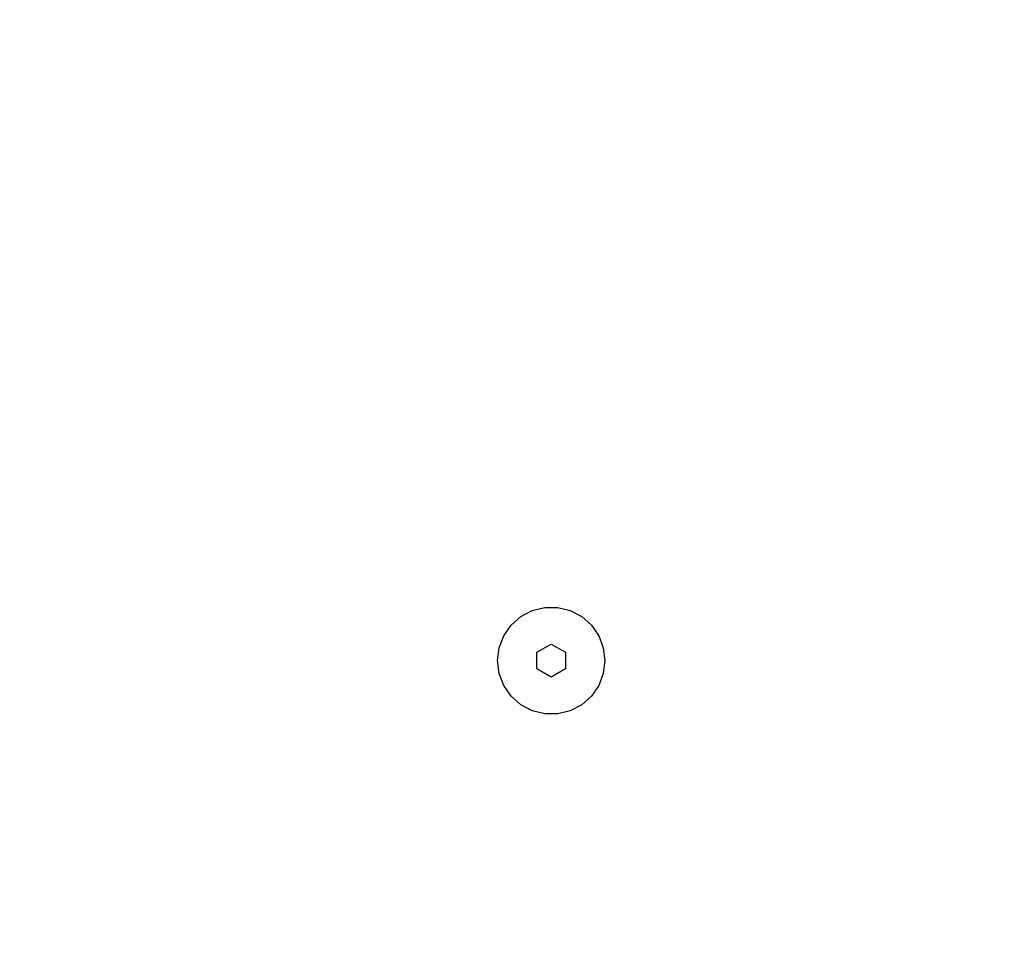
# Model space of a CAD drawing. Units: millimetres. Extents: x 68637 to 78048, y -5920 to 2740.
# Drawn here: x 74682 to 74784, y -499 to -403 of the extents above; entities that cross this region are included whole.
import ezdxf

# ---------------------------------------------------------------- set-up
doc = ezdxf.new("R2010")
doc.units = ezdxf.units.MM
doc.layers.add('Strefa bezpieczna', color=8, linetype='Continuous')
doc.dimstyles.get("Standard").update_dxf_attribs({"dimtxt": 180, "dimasz": 200, "dimexe": 0.18, "dimexo": 0.0625, "dimgap": 200, "dimtad": 0, "dimtih": 1, "dimtoh": 1, "dimlfac": 0.001, "dimzin": 0, "dimdsep": 46, "dimtxsty": 'Standard', "dimcen": 0.09, "dimse1": 1, "dimse2": 1, "dimadec": 0, "dimazin": 0, "dimtfac": 1, "dimtdec": 4, "dimtofl": 0, "dimtmove": 0, "dimatfit": 3, "dimfxl": 0, "dimtolj": 1, "dimtzin": 0, "dimarcsym": 0})

# ---------------------------------------------------------------- blocks, each defined once
blk = doc.blocks.new('*D3')
at = {"layer": 'Defpoints', "color": 0, "transparency": 16777216}
for p in [(78048.33, 2621.64), (78048.33, -1117.22), (70926.14, -3927.18)]:
    blk.add_point(p, dxfattribs=at)
at = {"layer": 'Strefa bezpieczna', "color": 0, "lineweight": -2, "transparency": 16777216}
for p, q in [((71126.14, 2621.64), (74047.22, 2621.64)), ((77848.33, 2621.64), (74927.22, 2621.64))]:
    blk.add_line(p, q, dxfattribs=at)
at = {"layer": 'Strefa bezpieczna', "color": 0, "transparency": 16777216}
for points in [[(71126.14, 2654.98), (71126.14, 2588.31), (70926.14, 2621.64)], [(77848.33, 2654.98), (77848.33, 2588.31), (78048.33, 2621.64)]]:
    blk.add_solid(points, dxfattribs=at)
at = {"layer": 'Strefa bezpieczna', "color": 0, "transparency": 16777216, "insert": (74487.22, 2621.64), "char_height": 180, "attachment_point": 5}
blk.add_mtext('\\A1;7.12', dxfattribs=at)
blk = doc.blocks.new('*D4')
at = {"layer": 'Defpoints', "color": 0, "transparency": 16777216}
for p in [(76084.74, 2077.56), (76084.74, -893.68), (72889.73, -3722.68)]:
    blk.add_point(p, dxfattribs=at)
at = {"layer": 'Strefa bezpieczna', "color": 0, "lineweight": -2, "transparency": 16777216}
for p, q in [((73089.73, 2077.56), (74032.22, 2077.56)), ((75884.74, 2077.56), (74942.22, 2077.56))]:
    blk.add_line(p, q, dxfattribs=at)
at = {"layer": 'Strefa bezpieczna', "color": 0, "transparency": 16777216}
for points in [[(73089.73, 2110.9), (73089.73, 2044.23), (72889.73, 2077.56)], [(75884.74, 2110.9), (75884.74, 2044.23), (76084.74, 2077.56)]]:
    blk.add_solid(points, dxfattribs=at)
at = {"layer": 'Strefa bezpieczna', "color": 0, "transparency": 16777216, "insert": (74487.22, 2077.56), "char_height": 180, "attachment_point": 5}
blk.add_mtext('\\A1;3.20', dxfattribs=at)

msp = doc.modelspace()

# ---------------------------------------------------------------- linework, layer by layer
for p, q in [((74733.902, -465.514), (74735.097, -464.887)), ((74735.097, -464.887), (74736.408, -464.564)), ((74736.408, -464.564), (74737.758, -464.564)), ((74737.758, -464.564), (74739.069, -464.887)), ((74739.069, -464.887), (74740.264, -465.514)), ((74732.891, -466.41), (74733.902, -465.514)), ((74740.264, -465.514), (74741.275, -466.41)), ((74732.125, -467.521), (74732.891, -466.41)), ((74741.275, -466.41), (74742.042, -467.521)), ((74731.646, -468.783), (74732.125, -467.521)), ((74742.042, -467.521), (74742.52, -468.783)), ((74731.483, -470.123), (74731.646, -468.783)), ((74735.583, -469.257), (74737.083, -468.391)), ((74737.083, -468.391), (74738.583, -469.257)), ((74742.52, -468.783), (74742.683, -470.123)), ((74731.646, -471.463), (74731.483, -470.123)), ((74735.583, -470.989), (74735.583, -469.257)), ((74738.583, -469.257), (74738.583, -470.989)), ((74742.683, -470.123), (74742.52, -471.463)), ((74737.083, -471.855), (74735.583, -470.989)), ((74738.583, -470.989), (74737.083, -471.855)), ((74732.125, -472.726), (74731.646, -471.463)), ((74742.52, -471.463), (74742.042, -472.726)), ((74732.891, -473.837), (74732.125, -472.726)), ((74742.042, -472.726), (74741.275, -473.837)), ((74733.902, -474.732), (74732.891, -473.837)), ((74741.275, -473.837), (74740.264, -474.732)), ((74735.097, -475.359), (74733.902, -474.732)), ((74736.408, -475.682), (74735.097, -475.359)), ((74739.069, -475.359), (74737.758, -475.682)), ((74740.264, -474.732), (74739.069, -475.359)), ((74737.758, -475.682), (74736.408, -475.682))]:
    msp.add_line(p, q)

# ---------------------------------------------------------------- dimensions: what is measured, and where the dimension line sits
at = {"layer": 'Strefa bezpieczna'}
for base, p1, p2, picture, middle in [((78048.333, 2621.644), (70926.136, -3927.182), (78048.333, -1117.221), '*D3', (74487.223, 2621.644)), ((76084.736, 2077.562), (72889.733, -3722.682), (76084.736, -893.682), '*D4', (74487.223, 2077.562))]:
    dim = msp.add_linear_dim(base=base, p1=p1, p2=p2, dimstyle='Standard', dxfattribs=at)
    dim.commit()
    dim.dimension.update_dxf_attribs({"geometry": picture, "text_midpoint": middle, "dimtype": 160})

doc.saveas('drawing.dxf')
